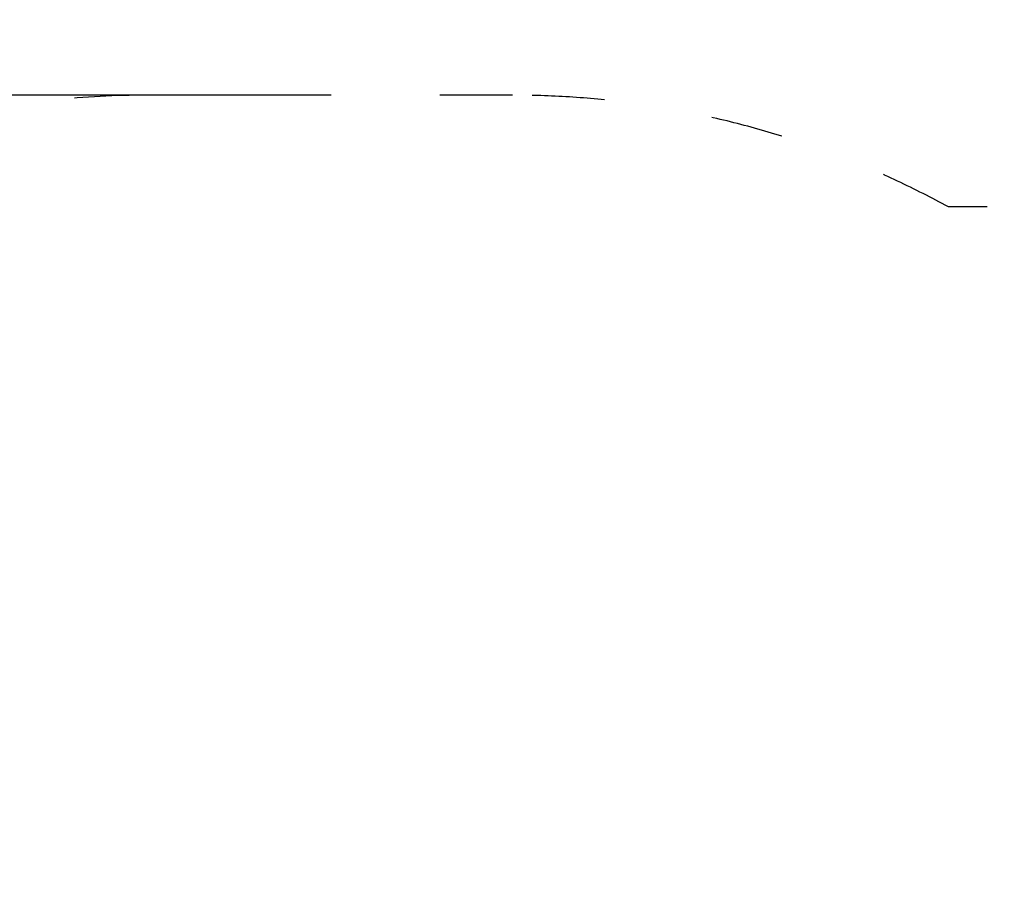
# Model space of a CAD drawing. Units: millimetres. Extents: x 1086 to 18886, y 454 to 15254.
# Drawn here: x 8640 to 10270, y 7835 to 9275 of the extents above; entities that cross this region are included whole.
import ezdxf

# ---------------------------------------------------------------- set-up
doc = ezdxf.new("R2010")
doc.units = ezdxf.units.MM
doc.linetypes.add('ACAD_ISO03W100', pattern=[30, 12, -18])
doc.layers.add('strefa bezpieczeństwa', color=6, linetype='ACAD_ISO03W100')
doc.layers.add('wymiary 100 strefy', color=5, linetype='Continuous')
doc.styles.get("Standard").update_dxf_attribs({"font": 'arial.ttf'})
doc.dimstyles.new('FK_rzuty 100_STREFY', dxfattribs={"dimscale": 100, "dimtxt": 4, "dimasz": 2.5, "dimexe": 1.25, "dimexo": 0.625, "dimgap": 1, "dimtad": 1, "dimlfac": 0.001, "dimrnd": 0.01, "dimzin": 1, "dimdsep": 46, "dimtxsty": 'Standard', "dimblk": 'OBLIQUE', "dimcen": 2.5, "dimadec": 0, "dimazin": 0, "dimtfac": 1, "dimtmove": 0, "dimatfit": 3, "dimfxl": 1, "dimarcsym": 0})

# ---------------------------------------------------------------- blocks, each defined once
blk = doc.blocks.new('_Oblique')
at = {"color": 0, "linetype": 'ByBlock', "lineweight": -2}
blk.add_line((-0.5, -0.5), (0.5, 0.5), dxfattribs=at)
blk = doc.blocks.new('*D9')
at = {"layer": 'Defpoints', "color": 0, "transparency": 16777216}
for p in [(6417.7, 9149.9), (9153.2, 9149.9), (9153.2, 5019.9)]:
    blk.add_point(p, dxfattribs=at)
at = {"layer": 'wymiary 100 strefy', "color": 0, "lineweight": -2, "transparency": 16777216}
for p, q in [((9090.7, 9149.9), (6292.7, 9149.9)), ((6417.7, 5019.9), (6417.7, 9149.9)), ((9090.7, 5019.9), (6292.7, 5019.9))]:
    blk.add_line(p, q, dxfattribs=at)
at = {"layer": 'wymiary 100 strefy', "color": 0, "lineweight": -2, "transparency": 16777216, "xscale": 250, "yscale": 250, "zscale": 250}
for p, rotation in [((6417.7, 9149.9), 90), ((6417.7, 5019.9), 270)]:
    blk.add_blockref('_Oblique', p, dxfattribs=dict(at, rotation=rotation))
at = {"layer": 'wymiary 100 strefy', "color": 0, "transparency": 16777216, "insert": (6113.3, 7084.9), "char_height": 400, "attachment_point": 5, "rotation": 90}
blk.add_mtext('4.13 m', dxfattribs=at)

msp = doc.modelspace()

# ---------------------------------------------------------------- linework, layer by layer
at = {"layer": 'strefa bezpieczeństwa', "ltscale": 10}
msp.add_lwpolyline([(10177.288, 8964.915, 0.12613946), (9455.641, 9149.915), (8850.766, 9149.915, 0.41421356), (7350.766, 7649.915), (7350.766, 7084.915), (7350.766, 6519.915, 0.41421356), (8850.766, 5019.915), (9455.641, 5019.915, 0.12613946), (10177.288, 5204.915), (11141.499, 5204.915, 0.11323701), (11795.334, 5354.915), (12415.646, 5354.915, 0.41421356), (13915.646, 6854.915), (13915.646, 7084.915), (13915.646, 7314.915, 0.41421356), (12415.646, 8814.915), (11795.334, 8814.915, 0.11323701), (11141.499, 8964.915), (10177.288, 8964.915)], format="xyb", dxfattribs=at)

# ---------------------------------------------------------------- dimensions: what is measured, and where the dimension line sits
at = {"layer": 'wymiary 100 strefy'}
dim = msp.add_linear_dim(base=(6417.677, 9149.915), p1=(9153.203, 5019.915), p2=(9153.203, 9149.915), angle=90, dimstyle='FK_rzuty 100_STREFY', override={"dimpost": ' m'}, dxfattribs=at)
dim.commit()
dim.dimension.update_dxf_attribs({"geometry": '*D9', "text_midpoint": (6113.311, 7084.915)})

doc.saveas('drawing.dxf')
